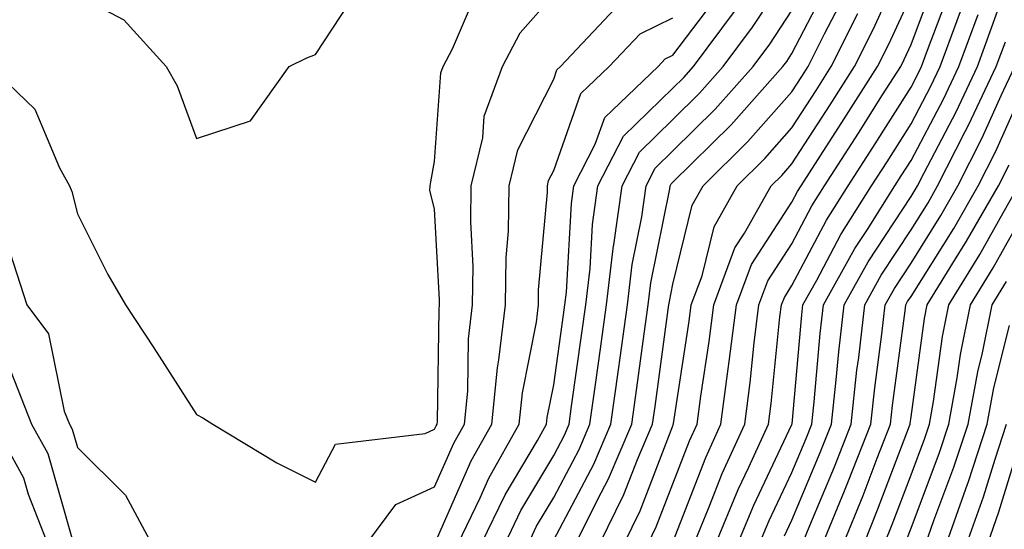
# Model space of a CAD drawing. Units: inches. Extents: x 1005443 to 1008083, y 7242458 to 7245098.
# Drawn here: x 1006373 to 1006456, y 7242683 to 7242726 of the extents above; entities that cross this region are included whole.
import ezdxf

# ---------------------------------------------------------------- set-up
doc = ezdxf.new("R2010")
doc.units = ezdxf.units.IN
doc.header["$MEASUREMENT"] = 0
doc.layers.add('Contour_10057242', color=7, linetype='Continuous', true_color=0x6c1caf)

msp = doc.modelspace()

# ---------------------------------------------------------------- linework, layer by layer
at = {"layer": 'Contour_10057242'}
for points in [[(1006425.98, 7242681.92, 3067), (1006426.663, 7242683.307, 3067), (1006428.05, 7242686.91, 3067), (1006429.456, 7242690.514, 3067), (1006430.091, 7242691.92, 3067), (1006430.403, 7242694.274, 3067), (1006431.107, 7242698.863, 3067), (1006431.487, 7242701.92, 3067), (1006433.265, 7242706.705, 3067), (1006434.075, 7242707.945, 3067), (1006436.312, 7242711.92, 3067), (1006437.191, 7242712.779, 3067), (1006438.05, 7242713.756, 3067), (1006441.253, 7242718.717, 3067), (1006443.294, 7242721.92, 3067), (1006444.896, 7242725.074, 3067), (1006447.991, 7242731.861, 3067)], [(1006437.425, 7242682.545, 3061), (1006438.05, 7242683.863, 3061), (1006440.433, 7242689.537, 3061), (1006441.37, 7242691.92, 3061), (1006441.771, 7242695.641, 3061), (1006441.985, 7242697.985, 3061), (1006442.435, 7242701.92, 3061), (1006444.437, 7242705.533, 3061), (1006448.05, 7242711.031, 3061), (1006448.392, 7242711.578, 3061), (1006448.587, 7242711.92, 3061), (1006449.144, 7242713.014, 3061), (1006451.839, 7242718.131, 3061), (1006453.626, 7242721.92, 3061), (1006454.818, 7242725.152, 3061), (1006456.771, 7242730.641, 3061)], [(1006415.921, 7242681.92, 3072), (1006416.614, 7242683.356, 3072), (1006418.05, 7242685.758, 3072), (1006420.179, 7242689.791, 3072), (1006421.087, 7242691.92, 3072), (1006421.585, 7242695.455, 3072), (1006421.937, 7242698.033, 3072), (1006422.484, 7242701.92, 3072), (1006423.079, 7242706.891, 3072), (1006423.089, 7242706.959, 3072), (1006423.782, 7242711.92, 3072), (1006425.237, 7242714.733, 3072), (1006428.05, 7242717.467, 3072), (1006430.296, 7242719.674, 3072), (1006432.288, 7242721.92, 3072), (1006434.749, 7242725.221, 3072), (1006438.05, 7242730.24, 3072)], [(1006429.837, 7242681.92, 3065), (1006431.107, 7242684.977, 3065), (1006432.2, 7242687.77, 3065), (1006434.085, 7242691.92, 3065), (1006434.544, 7242695.426, 3065), (1006434.886, 7242698.756, 3065), (1006435.276, 7242701.92, 3065), (1006436.028, 7242703.942, 3065), (1006438.05, 7242707.047, 3065), (1006439.73, 7242710.24, 3065), (1006440.794, 7242711.92, 3065), (1006443.636, 7242716.334, 3065), (1006445.667, 7242719.537, 3065), (1006447.181, 7242721.92, 3065), (1006447.474, 7242722.496, 3065), (1006448.05, 7242723.756, 3065), (1006450.286, 7242729.684, 3065)], [(1006419.905, 7242681.92, 3070), (1006421.712, 7242685.582, 3070), (1006422.64, 7242687.33, 3070), (1006424.593, 7242691.92, 3070), (1006425.013, 7242694.957, 3070), (1006425.638, 7242699.508, 3070), (1006425.97, 7242701.92, 3070), (1006426.194, 7242703.776, 3070), (1006427.796, 7242711.666, 3070), (1006427.825, 7242711.92, 3070), (1006427.903, 7242712.067, 3070), (1006428.05, 7242712.213, 3070), (1006432.943, 7242717.027, 3070), (1006437.298, 7242721.92, 3070), (1006437.62, 7242722.35, 3070), (1006438.05, 7242723.014, 3070), (1006441.097, 7242728.873, 3070)], [(1006370.726, 7242721.92, 3078), (1006374.485, 7242718.356, 3078), (1006376.556, 7242713.414, 3078), (1006377.386, 7242711.92, 3078), (1006377.571, 7242711.442, 3078), (1006378.05, 7242709.576, 3078), (1006380.609, 7242704.479, 3078), (1006382.093, 7242701.92, 3078), (1006384.466, 7242698.336, 3078), (1006388.05, 7242692.731, 3078), (1006388.587, 7242692.457, 3078), (1006389.437, 7242691.92, 3078), (1006394.808, 7242688.678, 3078), (1006398.05, 7242687.057, 3078), (1006399.72, 7242690.25, 3078), (1006407.259, 7242691.129, 3078), (1006408.05, 7242691.49, 3078), (1006408.177, 7242691.793, 3078), (1006408.255, 7242691.92, 3078), (1006408.275, 7242692.145, 3078), (1006408.421, 7242701.549, 3078), (1006408.46, 7242701.92, 3078), (1006408.47, 7242702.34, 3078), (1006408.05, 7242709.986, 3078), (1006407.659, 7242711.529, 3078), (1006407.679, 7242711.92, 3078), (1006407.718, 7242712.252, 3078), (1006408.05, 7242713.942, 3078), (1006408.568, 7242721.402, 3078), (1006408.753, 7242721.92, 3078), (1006409.544, 7242723.414, 3078), (1006411.634, 7242728.336, 3078)], [(1006378.05, 7242727.906, 3079), (1006381.956, 7242725.826, 3079), (1006385.511, 7242721.92, 3079), (1006386.419, 7242720.289, 3079), (1006388.05, 7242715.875, 3079), (1006392.601, 7242717.369, 3079), (1006395.823, 7242721.92, 3079), (1006397.308, 7242722.662, 3079), (1006398.05, 7242722.936, 3079), (1006401.605, 7242728.365, 3079)], [(1006402.357, 7242681.92, 3077), (1006404.778, 7242685.192, 3077), (1006408.05, 7242686.676, 3077), (1006409.651, 7242690.318, 3077), (1006410.55, 7242691.92, 3077), (1006410.823, 7242694.693, 3077), (1006410.892, 7242699.078, 3077), (1006411.224, 7242701.92, 3077), (1006411.282, 7242705.152, 3077), (1006411.077, 7242708.893, 3077), (1006411.126, 7242711.92, 3077), (1006412.083, 7242715.953, 3077), (1006412.21, 7242717.76, 3077), (1006413.743, 7242721.92, 3077), (1006415.237, 7242724.733, 3077), (1006418.05, 7242727.955, 3077)], [(1006411.995, 7242681.92, 3074), (1006413.968, 7242686.002, 3074), (1006416.673, 7242690.543, 3074), (1006417.444, 7242691.92, 3074), (1006417.503, 7242692.467, 3074), (1006418.05, 7242695.211, 3074), (1006418.87, 7242701.1, 3074), (1006418.987, 7242701.92, 3074), (1006419.114, 7242702.985, 3074), (1006419.534, 7242710.436, 3074), (1006419.739, 7242711.92, 3074), (1006421.536, 7242715.406, 3074), (1006422.327, 7242717.643, 3074), (1006426.81, 7242721.92, 3074), (1006427.405, 7242722.565, 3074), (1006428.05, 7242722.877, 3074), (1006431.946, 7242728.024, 3074)], [(1006431.673, 7242681.92, 3064), (1006433.538, 7242686.432, 3064), (1006434.437, 7242688.307, 3064), (1006436.077, 7242691.92, 3064), (1006436.302, 7242693.668, 3064), (1006437.044, 7242700.914, 3064), (1006437.171, 7242701.92, 3064), (1006437.415, 7242702.555, 3064), (1006438.05, 7242703.541, 3064), (1006440.941, 7242709.029, 3064), (1006442.767, 7242711.92, 3064), (1006444.837, 7242715.133, 3064), (1006448.05, 7242720.201, 3064), (1006448.646, 7242721.324, 3064), (1006448.919, 7242721.92, 3064), (1006449.427, 7242723.297, 3064), (1006451.409, 7242728.561, 3064)], [(1006421.927, 7242681.92, 3069), (1006423.948, 7242686.022, 3069), (1006425.081, 7242688.951, 3069), (1006426.341, 7242691.92, 3069), (1006426.556, 7242693.414, 3069), (1006427.669, 7242701.539, 3069), (1006427.718, 7242701.92, 3069), (1006427.757, 7242702.213, 3069), (1006428.05, 7242703.668, 3069), (1006429.681, 7242710.289, 3069), (1006430.599, 7242711.92, 3069), (1006434.349, 7242715.621, 3069), (1006438.05, 7242719.811, 3069), (1006438.88, 7242721.09, 3069), (1006439.407, 7242721.92, 3069), (1006440.794, 7242724.664, 3069), (1006442.337, 7242727.633, 3069)], [(1006428.05, 7242682.037, 3066), (1006430.833, 7242689.137, 3066), (1006432.083, 7242691.92, 3066), (1006432.698, 7242696.568, 3066), (1006432.786, 7242697.184, 3066), (1006433.382, 7242701.92, 3066), (1006434.651, 7242705.318, 3066), (1006438.05, 7242710.553, 3066), (1006438.519, 7242711.451, 3066), (1006438.821, 7242711.92, 3066), (1006440.218, 7242714.088, 3066), (1006442.444, 7242717.526, 3066), (1006445.237, 7242721.92, 3066), (1006446.185, 7242723.785, 3066), (1006448.05, 7242727.867, 3066)], [(1006433.499, 7242681.92, 3063), (1006434.837, 7242685.133, 3063), (1006438.05, 7242691.881, 3063), (1006438.069, 7242691.94, 3063), (1006438.88, 7242701.09, 3063), (1006438.978, 7242701.92, 3063), (1006440.13, 7242704, 3063), (1006442.142, 7242707.828, 3063), (1006444.73, 7242711.92, 3063), (1006446.038, 7242713.932, 3063), (1006448.05, 7242717.115, 3063), (1006449.71, 7242720.26, 3063), (1006450.491, 7242721.92, 3063), (1006451.917, 7242725.787, 3063), (1006452.542, 7242727.428, 3063)], [(1006408.099, 7242681.969, 3076), (1006411.126, 7242688.844, 3076), (1006412.855, 7242691.92, 3076), (1006413.314, 7242696.656, 3076), (1006413.45, 7242697.32, 3076), (1006413.997, 7242701.92, 3076), (1006414.056, 7242705.914, 3076), (1006414.251, 7242708.121, 3076), (1006414.319, 7242711.92, 3076), (1006415.042, 7242714.928, 3076), (1006418.05, 7242720.856, 3076), (1006418.323, 7242721.647, 3076), (1006418.616, 7242721.92, 3076), (1006423.196, 7242726.774, 3076)], [(1006413.958, 7242681.92, 3073), (1006415.286, 7242684.684, 3073), (1006418.05, 7242689.303, 3073), (1006418.958, 7242691.012, 3073), (1006419.339, 7242691.92, 3073), (1006419.554, 7242693.424, 3073), (1006420.403, 7242699.567, 3073), (1006420.735, 7242701.92, 3073), (1006421.097, 7242704.967, 3073), (1006421.302, 7242708.668, 3073), (1006421.761, 7242711.92, 3073), (1006423.9, 7242716.07, 3073), (1006428.05, 7242720.094, 3073), (1006428.968, 7242721.002, 3073), (1006429.788, 7242721.92, 3073), (1006433.314, 7242726.656, 3073)], [(1006418.05, 7242682.213, 3071), (1006421.409, 7242688.561, 3071), (1006422.845, 7242691.92, 3071), (1006423.48, 7242696.49, 3071), (1006423.616, 7242697.486, 3071), (1006424.232, 7242701.92, 3071), (1006424.642, 7242705.328, 3071), (1006425.443, 7242709.313, 3071), (1006425.804, 7242711.92, 3071), (1006426.566, 7242713.404, 3071), (1006428.05, 7242714.84, 3071), (1006431.614, 7242718.356, 3071), (1006434.798, 7242721.92, 3071), (1006436.185, 7242723.785, 3071), (1006438.05, 7242726.627, 3071)], [(1006423.958, 7242681.92, 3068), (1006425.306, 7242684.664, 3068), (1006428.05, 7242691.793, 3068), (1006428.089, 7242691.881, 3068), (1006428.099, 7242691.92, 3068), (1006428.109, 7242691.979, 3068), (1006429.417, 7242700.553, 3068), (1006429.593, 7242701.92, 3068), (1006430.501, 7242704.371, 3068), (1006431.507, 7242708.463, 3068), (1006433.45, 7242711.92, 3068), (1006435.775, 7242714.195, 3068), (1006438.05, 7242716.783, 3068), (1006440.071, 7242719.899, 3068), (1006441.351, 7242721.92, 3068), (1006443.597, 7242726.373, 3068)], [(1006435.335, 7242681.92, 3062), (1006436.126, 7242683.844, 3062), (1006438.05, 7242687.877, 3062), (1006439.251, 7242690.719, 3062), (1006439.72, 7242691.92, 3062), (1006439.915, 7242693.785, 3062), (1006440.433, 7242699.537, 3062), (1006440.706, 7242701.92, 3062), (1006443.323, 7242706.647, 3062), (1006444.388, 7242708.258, 3062), (1006446.702, 7242711.92, 3062), (1006447.23, 7242712.74, 3062), (1006448.05, 7242714.029, 3062), (1006450.775, 7242719.195, 3062), (1006452.054, 7242721.92, 3062), (1006453.675, 7242726.295, 3062)], [(1006410.032, 7242681.92, 3075), (1006411.878, 7242685.748, 3075), (1006412.591, 7242687.379, 3075), (1006415.15, 7242691.92, 3075), (1006415.413, 7242694.557, 3075), (1006416.595, 7242700.465, 3075), (1006416.761, 7242701.92, 3075), (1006416.78, 7242703.19, 3075), (1006417.513, 7242711.383, 3075), (1006417.523, 7242711.92, 3075), (1006417.62, 7242712.35, 3075), (1006418.05, 7242713.199, 3075), (1006420.325, 7242719.645, 3075), (1006422.708, 7242721.92, 3075), (1006425.306, 7242724.664, 3075), (1006428.05, 7242726.012, 3075)], [(1006438.939, 7242681.92, 3060), (1006439.544, 7242683.414, 3060), (1006441.624, 7242688.346, 3060), (1006443.021, 7242691.92, 3060), (1006443.509, 7242696.461, 3060), (1006443.655, 7242697.526, 3060), (1006444.163, 7242701.92, 3060), (1006445.55, 7242704.42, 3060), (1006448.05, 7242708.229, 3060), (1006449.476, 7242710.494, 3060), (1006450.286, 7242711.92, 3060), (1006452.601, 7242716.471, 3060), (1006452.913, 7242717.057, 3060), (1006455.198, 7242721.92, 3060), (1006455.97, 7242724, 3060)], [(1006440.657, 7242681.92, 3059), (1006442.454, 7242686.324, 3059), (1006442.806, 7242687.164, 3059), (1006444.671, 7242691.92, 3059), (1006445.003, 7242694.967, 3059), (1006445.609, 7242699.479, 3059), (1006445.882, 7242701.92, 3059), (1006446.663, 7242703.307, 3059), (1006448.05, 7242705.426, 3059), (1006450.55, 7242709.42, 3059), (1006451.985, 7242711.92, 3059), (1006454.026, 7242715.943, 3059), (1006455.618, 7242719.488, 3059), (1006456.761, 7242721.92, 3059)], [(1006442.386, 7242681.92, 3058), (1006444.026, 7242685.943, 3058), (1006445.208, 7242689.078, 3058), (1006446.321, 7242691.92, 3058), (1006446.487, 7242693.483, 3058), (1006447.562, 7242701.432, 3058), (1006447.61, 7242701.92, 3058), (1006447.767, 7242702.203, 3058), (1006448.05, 7242702.623, 3058), (1006451.634, 7242708.336, 3058), (1006453.685, 7242711.92, 3058), (1006455.159, 7242714.811, 3058), (1006458.05, 7242721.266, 3058)], [(1006444.105, 7242681.92, 3057), (1006445.247, 7242684.723, 3057), (1006447.923, 7242691.793, 3057), (1006447.972, 7242691.92, 3057), (1006447.982, 7242691.988, 3057), (1006448.05, 7242692.526, 3057), (1006449.173, 7242700.797, 3057), (1006449.407, 7242701.92, 3057), (1006451.566, 7242705.436, 3057), (1006452.708, 7242707.262, 3057), (1006455.384, 7242711.92, 3057), (1006456.282, 7242713.688, 3057)], [(1006445.833, 7242681.92, 3056), (1006446.478, 7242683.492, 3056), (1006448.05, 7242687.672, 3056), (1006449.212, 7242690.758, 3056), (1006449.593, 7242691.92, 3056), (1006449.944, 7242693.815, 3056), (1006450.687, 7242699.283, 3056), (1006451.224, 7242701.92, 3056), (1006453.821, 7242706.149, 3056), (1006455.775, 7242709.645, 3056), (1006457.083, 7242711.92, 3056)], [(1006447.698, 7242682.272, 3055), (1006448.05, 7242683.209, 3055), (1006450.433, 7242689.537, 3055), (1006451.214, 7242691.92, 3055), (1006451.927, 7242695.797, 3055), (1006452.191, 7242697.779, 3055), (1006453.05, 7242701.92, 3055), (1006454.944, 7242705.026, 3055), (1006458.05, 7242710.572, 3055)], [(1006372.405, 7242706.276, 3077), (1006373.812, 7242701.92, 3077), (1006375.618, 7242699.488, 3077), (1006376.946, 7242693.024, 3077), (1006377.386, 7242691.92, 3077), (1006377.62, 7242691.49, 3077), (1006378.05, 7242689.977, 3077), (1006382.093, 7242685.963, 3077), (1006384.261, 7242681.92, 3077)], [(1006449.28, 7242681.92, 3054), (1006449.964, 7242683.834, 3054), (1006451.644, 7242688.326, 3054), (1006452.835, 7242691.92, 3054), (1006453.646, 7242696.324, 3054), (1006454.046, 7242697.916, 3054), (1006454.866, 7242701.92, 3054), (1006456.077, 7242703.893, 3054)], [(1006451.019, 7242681.92, 3053), (1006452.64, 7242686.51, 3053), (1006452.864, 7242687.106, 3053), (1006454.456, 7242691.92, 3053), (1006455.013, 7242694.957, 3053), (1006456.331, 7242700.201, 3053)], [(1006372.464, 7242696.334, 3076), (1006374.202, 7242691.92, 3076), (1006375.579, 7242689.449, 3076), (1006377.581, 7242682.389, 3076)], [(1006371.028, 7242691.92, 3075), (1006373.538, 7242687.408, 3075), (1006373.919, 7242686.051, 3075), (1006375.53, 7242681.92, 3075)], [(1006452.747, 7242681.92, 3052), (1006454.134, 7242685.836, 3052), (1006455.11, 7242688.981, 3052), (1006456.077, 7242691.92, 3052)], [(1006454.485, 7242681.92, 3051), (1006455.413, 7242684.557, 3051), (1006457.532, 7242691.402, 3051)]]:
    msp.add_polyline3d(points, dxfattribs=at)

doc.saveas('drawing.dxf')
